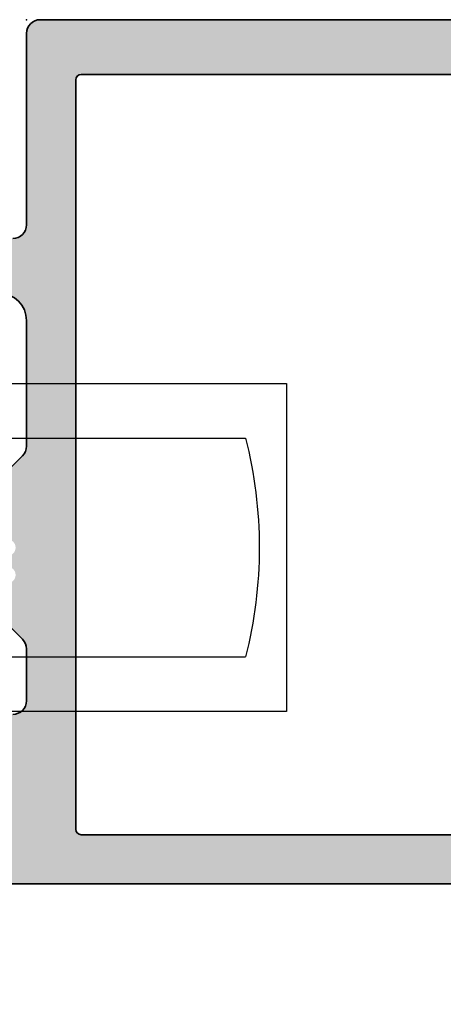
# Model space of a CAD drawing. Extents: x -5437 to -598, y -4609 to 3702.
# Drawn here: x -3037 to -3021, y -2601 to -2565 of the extents above; entities that cross this region are included whole.
import ezdxf

# ---------------------------------------------------------------- set-up
doc = ezdxf.new("R2010")
doc.units = 0
doc.header["$LTSCALE"] = 5
doc.header["$MEASUREMENT"] = 0
doc.layers.get('0').update_dxf_attribs({"linetype": 'CONTINUOUS'})
for name, color, linetype, lineweight in [('Al_Hatch', 7, 'CONTINUOUS', 18), ('Al_Insert_points', 6, 'CONTINUOUS', 25), ('Al_Profiles', 2, 'CONTINUOUS', 35), ('Al_Solid_Hatch', 50, 'CONTINUOUS', 35), ('Al_Thermal_break', 2, 'CONTINUOUS', 35)]:
    doc.layers.add(name, color=color, linetype=linetype, lineweight=lineweight)

# ---------------------------------------------------------------- blocks, each defined once
blk = doc.blocks.new('P-70876block', base_point=(328.4984230058003, 163.5090182538679))
at = {"layer": 'Al_Solid_Hatch'}
h = blk.add_hatch(color=256, dxfattribs=at)
edge = h.paths.add_edge_path(flags=16)
edge.add_line((325.1984230058004, 155.7090182538678), (326.2984230058004, 155.7090182538678))
edge.add_arc((326.2984230058004, 155.5090182538679), 0.1999999999999886, 1.63140612130519e-11, 90.00000000001631, ccw=False)
edge.add_line((326.4984230058004, 155.5090182538679), (326.4984230058003, 115.5090182538678))
edge.add_arc((326.2984230058004, 115.5090182538678), 0.1999999999999318, -90, 0, ccw=False)
edge.add_line((326.2984230058004, 115.3090182538679), (298.8984230058004, 115.3090182538679))
edge.add_arc((298.8984230058003, 115.5090182538679), 0.1999999999999886, 180.0000000000163, 270.00000000001626, ccw=False)
edge.add_line((298.6984230058004, 115.5090182538678), (298.6984230058004, 155.5090182538679))
edge.add_arc((298.8984230058003, 155.5090182538679), 0.1999999999999886, 89.99999999998369, 179.9999999999837, ccw=False)
edge.add_line((298.8984230058004, 155.7090182538678), (299.9984230058004, 155.7090182538678))
edge.add_arc((299.9984230058004, 155.9090182538678), 0.1999999999999886, 270.0000000000163, 360.0000000000163)
edge.add_line((300.1984230058004, 155.9090182538679), (300.1984230058004, 156.2090182538678))
edge.add_arc((300.6984230058004, 156.2090182538678), 0.5, 90, 180, ccw=False)
edge.add_line((300.6984230058004, 156.7090182538678), (324.4984230058003, 156.7090182538678))
edge.add_arc((324.4984230058003, 156.2090182538678), 0.5, 0, 90, ccw=False)
edge.add_line((324.9984230058003, 156.2090182538678), (324.9984230058003, 155.9090182538679))
edge.add_arc((325.1984230058004, 155.9090182538679), 0.2000000000000455, 180, 270)
edge = h.paths.add_edge_path()
edge.add_arc((297.3984230058004, 153.547804458452), 3.000000000000028, 180.0000000000054, 247.9756871629575)
edge.add_arc((295.8984230058004, 149.8397052149042), 1.000000000000004, -3.183231456205249e-12, 67.97568716295802, ccw=False)
edge.add_line((296.8984230058004, 149.8397052149041), (296.8984230058004, 112.9090182538679))
edge.add_arc((298.3984230058004, 112.9090182538679), 1.5, 180, 270)
edge.add_line((298.3984230058004, 111.4090182538679), (298.5984230058003, 111.4090182538679))
edge.add_arc((298.5984230058003, 111.2090182538678), 0.2000000000000455, 0, 90, ccw=False)
edge.add_line((298.7984230058004, 111.2090182538678), (298.7984230058004, 110.5928817800941))
edge.add_arc((298.9984230058003, 110.5928817800941), 0.1999999999999034, 180, 368.5292985675575)
edge.add_line((299.1962110359522, 110.6225448063827), (300.5584230058004, 111.4090182538679))
edge.add_line((300.5584230058004, 111.4090182538679), (301.0984230058003, 111.4090182538678))
edge.add_arc((301.0984230058004, 111.2090182538679), 0.1999999999999886, -1.63140612130519e-11, 90.00000000001631, ccw=False)
edge.add_line((301.2984230058004, 111.2090182538678), (301.2984230058004, 107.6072100467518))
edge.add_arc((301.0984230058003, 107.6072100467518), 0.2000000000000455, -112.49999999998869, 0, ccw=False)
edge.add_line((301.0218863193273, 107.4224341402495), (299.5403322466113, 108.0361139305576))
edge.add_arc((299.3555563401092, 108.1126506170307), 0.1999999999999373, 337.4999999999656, 517.5000000000019)
edge.add_line((299.170780433607, 108.1891873035037), (298.5348315754213, 107.0876915701108))
edge.add_line((298.5348315754213, 107.0876915701108), (298.1718668670561, 106.4590182538678))
edge.add_arc((298.4316744881914, 106.3090182538678), 0.2999999999999974, 149.9999999999922, 270.0000000000054)
edge.add_line((298.4316744881914, 106.0090182538677), (302.5984230058003, 106.0090182538678))
edge.add_arc((302.5984230058003, 106.5090182538678), 0.5, 270, 360)
edge.add_line((303.0984230058003, 106.5090182538678), (303.0984230058003, 108.8090182538679))
edge.add_arc((303.5984230058003, 108.8090182538679), 0.5, 90, 180, ccw=False)
edge.add_line((303.5984230058003, 109.3090182538679), (304.5984230058003, 109.3090182538679))
edge.add_arc((304.5984230058003, 109.8090182538679), 0.5, 270, 360)
edge.add_line((305.0984230058003, 109.8090182538679), (305.0984230058004, 110.1589144847629))
edge.add_arc((304.5984230058004, 110.1589144847629), 0.5, 0, 70.00000000001076)
edge.add_line((304.7694330774632, 110.6287607951559), (303.4274129341375, 111.1172161811122))
edge.add_arc((303.5984230058002, 111.5870624915051), 0.4999999999999027, 180, 250.0000000000063, ccw=False)
edge.add_line((303.0984230058003, 111.5870624915051), (303.0984230058003, 113.0090182538678))
edge.add_arc((303.5984230058003, 113.0090182538678), 0.5, 90, 180, ccw=False)
edge.add_line((303.5984230058003, 113.5090182538678), (305.4913162246138, 113.5090182538678))
edge.add_arc((305.4913162246139, 113.0090182538679), 0.4999999999998579, 45.000000000002274, 90.00000000000648, ccw=False)
edge.add_line((305.844869615207, 113.3625716444611), (306.2519763963936, 112.9554648632745))
edge.add_arc((306.6055297869868, 113.3090182538677), 0.4999999999998834, 225.0000000000046, 270.0000000000065)
edge.add_line((306.6055297869868, 112.8090182538679), (307.8984230058004, 112.8090182538679))
edge.add_arc((308.1984230058004, 112.8090182538679), 0.2999999999999545, 0, 180, ccw=False)
edge.add_line((308.4984230058003, 112.8090182538679), (308.8984230058004, 112.8090182538679))
edge.add_arc((309.1984230058004, 112.8090182538679), 0.2999999999999545, 0, 180, ccw=False)
edge.add_line((309.4984230058003, 112.8090182538679), (311.7913162246138, 112.8090182538679))
edge.add_arc((311.7913162246138, 113.3090182538677), 0.4999999999998579, 269.9999999999935, 314.9999999999977)
edge.add_line((312.144869615207, 112.9554648632745), (312.5519763963936, 113.3625716444611))
edge.add_arc((312.9055297869867, 113.0090182538679), 0.4999999999998834, 89.99999999999352, 134.9999999999954, ccw=False)
edge.add_line((312.9055297869868, 113.5090182538678), (317.4984230058003, 113.5090182538678))
edge.add_arc((317.4984230058003, 112.5090182538678), 1, 0, 90, ccw=False)
edge.add_line((318.4984230058003, 112.5090182538678), (318.4984230058003, 108.3090182538679))
edge.add_arc((317.9984230058003, 108.3090182538679), 0.5, -90, 0, ccw=False)
edge.add_line((317.9984230058003, 107.8090182538679), (317.048661061387, 107.8090182538679))
edge.add_arc((317.048661061387, 108.0090182538678), 0.1999999999999602, 184.9999999999894, 270.00000000000813, ccw=False)
edge.add_line((316.8494221217686, 107.9915871053183), (316.8440845241525, 108.0525961252416))
edge.add_arc((316.3459871751066, 108.0090182538678), 0.5000000000000333, 4.999999999999459, 90)
edge.add_line((316.3459871751066, 108.5090182538678), (315.5166847060143, 108.5090182538678))
edge.add_arc((315.5166847060143, 108.3090182538677), 0.2000000000000739, 89.99999999999186, 184.9999999999703)
edge.add_line((315.3174457663958, 108.2915871053183), (315.477212902578, 106.465440382494))
edge.add_arc((315.9753102516239, 106.5090182538678), 0.5000000000000333, 184.9999999999994, 270)
edge.add_line((315.9753102516239, 106.0090182538678), (319.0984230058004, 106.0090182538678))
edge.add_arc((319.0984230058004, 105.8090182538679), 0.1999999999999318, 0, 90, ccw=False)
edge.add_line((319.2984230058004, 105.8090182538679), (319.2984230058004, 104.0090182538678))
edge.add_arc((319.7984230058004, 104.0090182538678), 0.5, 180, 270)
edge.add_line((319.7984230058004, 103.5090182538678), (319.9984230058003, 103.5090182538678))
edge.add_arc((319.9984230058003, 104.0090182538678), 0.5, 270, 360)
edge.add_line((320.4984230058003, 104.0090182538678), (320.4984230058003, 113.0090182538678))
edge.add_arc((320.9984230058003, 113.0090182538678), 0.5, 90, 180, ccw=False)
edge.add_line((320.9984230058003, 113.5090182538678), (327.9984230058003, 113.5090182538678))
edge.add_arc((327.9984230058003, 114.0090182538678), 0.5, 270, 360)
edge.add_line((328.4984230058003, 114.0090182538678), (328.4984230058003, 163.0090182538677))
edge.add_arc((327.9984230058003, 163.0090182538677), 0.5, 0, 90)
edge.add_line((327.9984230058003, 163.5090182538677), (326.1567354009779, 163.5090182538677))
edge.add_arc((326.1567354009779, 161.5090182538677), 2.000000000000028, 89.99999999999919, 157.1146195238392)
edge.add_arc((324.4984230058003, 162.2090182538678), 0.2000000000000561, 157.1146195238466, 270.0000000000081)
edge.add_line((324.4984230058003, 162.0090182538677), (326.1984230058002, 162.0090182538677))
edge.add_arc((326.1984230058003, 161.5090182538677), 0.5, 0, 90, ccw=False)
edge.add_line((326.6984230058003, 161.5090182538677), (326.6984230058003, 159.0090182538677))
edge.add_arc((326.1984230058003, 159.0090182538677), 0.5, -90, 0, ccw=False)
edge.add_line((326.1984230058003, 158.5090182538677), (312.6984230058003, 158.5090182538678))
edge.add_arc((312.6984230058003, 159.0090182538678), 0.5, 180, 270, ccw=False)
edge.add_line((312.1984230058003, 159.0090182538678), (312.1984230058003, 161.5090182538677))
edge.add_arc((312.6984230058003, 161.5090182538677), 0.5, 90, 180, ccw=False)
edge.add_line((312.6984230058003, 162.0090182538677), (314.0984230058003, 162.0090182538677))
edge.add_arc((314.0984230058003, 162.2090182538677), 0.2000000000000171, 270, 385.9444797723802)
edge.add_arc((312.6596735488065, 161.5090182538677), 1.800000000000064, 25.94447977237183, 90.00000000000271)
edge.add_line((312.6596735488064, 163.3090182538677), (311.4984230058003, 163.3090182538677))
edge.add_arc((311.4984230058003, 162.3090182538677), 1, 90, 180)
edge.add_line((310.4984230058003, 162.3090182538677), (310.4984230058003, 159.0090182538679))
edge.add_arc((309.9984230058003, 159.0090182538679), 0.5, -90, 0, ccw=False)
edge.add_line((309.9984230058003, 158.5090182538679), (294.0316744881914, 158.5090182538678))
edge.add_arc((294.0316744881914, 158.2090182538679), 0.2999999999999261, 90, 210.0000000000086)
edge.add_line((293.7718668670561, 158.0590182538679), (294.1348315754212, 157.4303449376249))
edge.add_line((294.1348315754212, 157.4303449376249), (294.7707804336069, 156.328849204232))
edge.add_arc((294.9555563401091, 156.4053858907051), 0.1999999999999899, 202.5000000000282, 382.4999999999919)
edge.add_line((295.1403322466114, 156.4819225771781), (296.6218863193274, 157.0956023674861))
edge.add_arc((296.6984230058004, 156.9108264609839), 0.1999999999999943, 1.63140612130519e-11, 112.50000000001009, ccw=False)
edge.add_line((296.8984230058004, 156.9108264609839), (296.8984230058004, 153.3090182538679))
edge.add_arc((296.6984230058004, 153.3090182538679), 0.2000000000000455, -90, 0, ccw=False)
edge.add_line((296.6984230058004, 153.1090182538678), (296.1584230058004, 153.1090182538678))
edge.add_line((296.1584230058004, 153.1090182538678), (294.7962110359524, 153.895491701353))
edge.add_arc((294.5984230058004, 153.9251547276416), 0.2000000000000187, 351.4707014324474, 540)
edge.add_line((294.3984230058004, 153.9251547276416), (294.3984230058004, 153.5478044584518))
at = {"layer": 'Al_Profiles'}
blk.add_lwpolyline([(296.8984230058004, 149.8397052149041), (296.8984230058004, 112.9090182538679)], dxfattribs=at)
for points in [[(303.0984230058003, 113.0090182538678, -0.414213562373095), (303.5984230058003, 113.5090182538678), (303.5984230058003, 113.5090182538678), (305.4913162246138, 113.5090182538678), (305.4913162246138, 113.5090182538678, -0.1989123673796771), (305.844869615207, 113.3625716444611), (305.844869615207, 113.3625716444611), (306.2519763963936, 112.9554648632745)], [(312.144869615207, 112.9554648632745), (312.5519763963936, 113.3625716444611), (312.5519763963936, 113.3625716444611, -0.1989123673796667), (312.9055297869868, 113.5090182538678), (312.9055297869868, 113.5090182538678), (317.4984230058003, 113.5090182538678), (317.4984230058003, 113.5090182538678, -0.414213562373095), (318.4984230058003, 112.5090182538678)], [(320.4984230058003, 113.0090182538678, -0.414213562373095), (320.9984230058003, 113.5090182538678), (320.9984230058003, 113.5090182538678), (327.9984230058003, 113.5090182538678), (327.9984230058003, 113.5090182538678, 0.414213562373095), (328.4984230058003, 114.0090182538678), (328.4984230058003, 114.0090182538678), (328.4984230058003, 163.0090182538677, 0.414213562373095)], [(326.4984230058004, 155.5090182538679), (326.4984230058003, 115.5090182538678), (326.4984230058003, 115.5090182538678, -0.4142135623731054), (326.2984230058004, 115.3090182538679), (326.2984230058004, 115.3090182538679), (298.8984230058004, 115.3090182538679), (298.8984230058004, 115.3090182538679, -0.414213562373095), (298.6984230058004, 115.5090182538678), (298.6984230058004, 115.5090182538678), (298.6984230058004, 155.5090182538679)]]:
    blk.add_lwpolyline(points, format="xyb", dxfattribs=at)
blk = doc.blocks.new('5000450-_')
at = {"layer": 'Al_Hatch'}
h = blk.add_hatch(dxfattribs=at)
h.set_pattern_fill('ANSI31', color=256, scale=0.25, angle=135, style=0)
h.set_pattern_definition([(180, (0, 0), (-1.408107571515549e-16, -0.79375), [])])
edge = h.paths.add_edge_path()
edge.add_arc((5.638859217955278, 22.43630372714533), 1.499998739249994, 272.69679416985593, 329.9999058465858, ccw=False)
edge.add_arc((5.695319641111714, 21.237630559273), 0.2999965964354605, 247.4998109371611, 272.6968611308427, ccw=False)
edge.add_line((5.580514999324227, 20.96047022283053), (4.419418999324184, 21.44141022283067))
edge.add_line((4.419418999324184, 21.44141022283067), (3.538854999324134, 21.44141022283045))
edge.add_arc((3.538854849909119, 21.24141037224564), 0.1999998505848584, 89.99995719571912, 180.0000428042809)
edge.add_line((3.338854999324316, 21.24141022283063), (3.338854999324316, 20.42083422283055))
edge.add_arc((3.638855178630497, 20.42083415453357), 0.3000001793061891, 179.999986956244, 299.9999406859549)
edge.add_arc((4.088855503459276, 19.64141022283078), 0.6000009082805229, -120.00000551271643, 120.0000055127413, ccw=False)
edge.add_arc((3.638855178630685, 18.86198629112767), 0.300000179306377, 60.00005931405718, 180.0000130437621)
edge.add_line((3.338854999324316, 18.86198622283066), (3.338854999324316, 17.84141022283076))
edge.add_arc((3.538854849909204, 17.84141007341561), 0.1999998505849437, 179.9999571956784, 270.0000428042565)
edge.add_line((3.538854999324134, 17.64141022283072), (4.088854999324316, 17.64141022283072))
edge.add_line((4.088854999324316, 17.64141022283072), (5.564963654476618, 18.49364390165285))
edge.add_arc((5.814964083368926, 18.06063144738162), 0.5000000000003334, 89.99955175248141, 120.0000567505675, ccw=False)
edge.add_line((5.814967995066458, 18.56063144736665), (6.275766313067256, 18.56062784235907))
edge.add_arc((6.423116642594786, 21.15584569633362), 2.599397589673453, 266.7503701464619, 313.2491816060097)
edge.add_line((8.204152612313113, 19.26249451291052), (9.853871808878797, 20.64677328229483))
edge.add_arc((11.8013011232492, 18.30032465382783), 3.049311742099174, 93.38009287465837, 129.6908940899282, ccw=False)
edge.add_arc((20.83885508730499, -150.4599966982342), 172.0514069210646, 90.73478951592699, 93.07098696446758, ccw=False)
edge.add_arc((18.63885499932433, 21.07730308292004), 0.4999999999999405, 3.979039320256561e-13, 90.73478951589198, ccw=False)
edge.add_line((19.13885499932427, 21.07730308292004), (19.13885505522022, 2.191410222831809))
edge.add_arc((19.7388546069751, 2.19140977458655), 0.5999995517550443, 179.9999571956988, 270.0000428042578)
edge.add_arc((19.73885550346522, 2.19140977458672), 0.5999995517552148, 269.9999571956934, 360.0000428042849)
edge.add_line((20.33885505522027, 2.191410222831809), (20.33885499932432, 21.09141022283054))
edge.add_arc((20.83885499932386, 21.09141022283099), 0.4999999999995453, 90.00000002944228, 180.0000000000521, ccw=False)
edge.add_arc((20.827523911695, -150.882709743636), 172.4741203386776, 86.9327773078773, 89.99623582087042, ccw=False)
edge.add_arc((29.89452495868161, 18.34623163360299), 3.00245589826788, 50.015648100123315, 86.91336499955668, ccw=False)
edge.add_line((31.82383817774836, 20.64677329238204), (33.47355738633529, 19.26249451291052))
edge.add_arc((35.40057944619889, 21.55694410917662), 2.996316566887845, 229.9743617147639, 270.0256382852383)
edge.add_line((35.40192021539507, 18.56062784226744), (35.86274200359423, 18.5606314473596))
edge.add_arc((35.86274591529153, 18.06063144737456), 0.5000000000003374, 59.99994324943282, 90.00044824749273, ccw=False)
edge.add_line((36.11274634418384, 18.4936439016458), (37.58885499932432, 17.64141022283072))
edge.add_line((37.58885499932432, 17.64141022283072), (38.13885499932427, 17.64141022283049))
edge.add_arc((38.13885514873912, 17.84141007341569), 0.1999998505852564, 269.999957195768, 360.0000428042972)
edge.add_line((38.33885499932432, 17.84141022283076), (38.33885499932409, 18.86198622283066))
edge.add_arc((38.03885482001773, 18.86198629112767), 0.3000001793063738, 359.9999869562379, 479.9999406859433)
edge.add_arc((37.5888544951889, 19.64141022283065), 0.6000009082805229, 59.99999448728357, 300.00000551274127, ccw=False)
edge.add_arc((38.03885482001772, 20.4208341545339), 0.3000001793066085, 240.0000593140335, 360.0000130437357)
edge.add_line((38.33885499932432, 20.42083422283078), (38.33885499932432, 21.24141022283063))
edge.add_arc((38.13885514873929, 21.24141037224564), 0.1999998505850858, 359.9999571957192, 450.0000428042808)
edge.add_line((38.13885499932427, 21.44141022283067), (37.25829099932422, 21.44141022283067))
edge.add_line((37.25829099932422, 21.44141022283067), (36.09719499932418, 20.96047022283053))
edge.add_arc((35.98239035753657, 21.23763055927353), 0.2999965964359958, 267.3031388691418, 292.5001890628215, ccw=False)
edge.add_arc((36.03885078069339, 22.43630372714534), 1.499998739250024, 210.0000941534138, 267.3032058301256, ccw=False)
edge.add_line((34.73981499932426, 21.68630222283061), (34.27498890874255, 22.49140844509772))
edge.add_arc((33.40896247858595, 21.99141022283058), 1.000000000000043, 29.99988238620885, 89.99999999999878)
edge.add_line((33.40896247858597, 22.99141022283063), (8.268747520061982, 22.99141022283063))
edge.add_arc((8.268747520061957, 21.9914102228305), 1.000000000000128, 89.99999999999858, 150.0001176138034)
edge.add_line((7.402721089905175, 22.49140844509749), (6.937894999324375, 21.68630222283061))
at = {"layer": 'Al_Insert_points'}
for p in [(3.33885550345973, 19.64141022282913), (38.33885449519254, 19.64141022282901)]:
    blk.add_point(p, dxfattribs=at)
at = {"layer": 'Al_Thermal_break'}
blk.add_lwpolyline([(6.937894999324375, 21.68630222283061, -0.2553760000000451), (5.709434999324334, 20.93796622283073, -0.1103879999999736), (5.580514999324227, 20.96047022283053), (4.419418999324184, 21.44141022283067), (3.538854999324134, 21.44141022283045, 0.4142139999999379), (3.338854999324316, 21.24141022283063), (3.338854999324316, 20.42083422283055, 0.5773500000000247), (3.788854999323907, 20.16102622283076, -1.732050999999429), (3.788854999324134, 19.12179422283068, 0.5773499999999931), (3.338854999324316, 18.86198622283066), (3.338854999324316, 17.84141022283076, 0.4142140000000211), (3.538854999324134, 17.64141022283072), (4.088854999324316, 17.64141022283072), (5.564963654476618, 18.49364390165285, -0.1316547392492529), (5.814967995066458, 18.56063144736665), (6.275766313067256, 18.56062784235907, 0.2057198731865205), (8.204152612313113, 19.26249451291052), (9.853871808878797, 20.64677328229483, -0.1597748852406264), (11.62151511572926, 21.34433173200684, -0.01019393744704342), (18.63244292691012, 21.57726196655678, -0.4179747782497513), (19.13885499932427, 21.07730308292004), (19.13885505522022, 2.191410222831809, 0.414213999999924), (19.7388550552199, 1.591410222831673, 0.4142140000000906), (20.33885505522027, 2.191410222831809), (20.33885499932432, 21.09141022283054, -0.414213562222854), (20.83885499906693, 21.59141022283054, -0.01336765554303905), (30.05619486753823, 21.34433174227413, -0.1624022435570057), (31.82383817774836, 20.64677329238204), (33.47355738633529, 19.26249451291052, 0.176557682288933), (35.40192021539507, 18.56062784226744), (35.86274200359423, 18.5606314473596, -0.1316547392491363), (36.11274634418384, 18.4936439016458), (37.58885499932432, 17.64141022283072), (38.13885499932427, 17.64141022283049, 0.4142139999997712), (38.33885499932432, 17.84141022283076), (38.33885499932409, 18.86198622283066, 0.5773499999999931), (37.88885499932427, 19.12179422283068, -1.732050999999431), (37.88885499932405, 20.16102622283076, 0.5773499999999748), (38.33885499932432, 20.42083422283078), (38.33885499932432, 21.24141022283063, 0.4142139999999377), (38.13885499932427, 21.44141022283067), (37.25829099932422, 21.44141022283067), (36.09719499932418, 20.96047022283053, -0.1103879999999655), (35.96827499932385, 20.93796622283073, -0.2553759999999606), (34.73981499932426, 21.68630222283061), (34.27498890874255, 22.49140844509772, 0.2679497424633346), (33.40896247858597, 22.99141022283063), (8.268747520061982, 22.99141022283063, 0.2679497424634046), (7.402721089905175, 22.49140844509749)], format="xyb", close=True, dxfattribs=at)
at = {"layer": 'Al_Thermal_break', "color": 5}
blk.add_lwpolyline([(18.83885500115917, 20.45730308203211), (18.83885505521999, 2.191409775178368, 1), (20.63885505522027, 2.191409774586436), (20.63885500119969, 20.45730308084869)], format="xyb", dxfattribs=at)
blk = doc.blocks.new('5000659-_')
at = {"layer": 'Al_Hatch'}
h = blk.add_hatch(dxfattribs=at)
h.set_pattern_fill('ANSI31', color=256, scale=0.25, angle=135, style=0)
h.set_pattern_definition([(180, (0, 0), (-1.665334536937735e-16, -0.79375), [])])
edge = h.paths.add_edge_path()
edge.add_arc((-1488.203852440982, 1210.563658847367), 0.599999551755158, 179.9999571957096, 270.000042804247)
edge.add_arc((-1488.203851544492, 1210.563658847368), 0.599999551755499, 269.9999571957205, 360.0000428042578)
edge.add_line((-1487.603851992737, 1210.563659295612), (-1487.603852048107, 1242.163659294735))
edge.add_arc((-1487.103852048107, 1242.163659295611), 0.4999999999998863, 89.99999999998698, 180.0000001004033, ccw=False)
edge.add_line((-1487.103852048107, 1242.663659295611), (-1477.6501798227, 1242.663659295611))
edge.add_arc((-1477.6501798227, 1239.663659295611), 3.000000000000014, 49.99999999999949, 90.0000000000025, ccw=False)
edge.add_line((-1475.72181699364, 1241.961792624968), (-1474.140305360766, 1240.634746797121))
edge.add_arc((-1472.211942531706, 1242.932880126478), 3.000000000000164, 229.9999999999974, 270.0000522140018)
edge.add_line((-1472.211939797788, 1239.932880126479), (-1471.779965044363, 1239.93288052014))
edge.add_arc((-1471.779961132665, 1239.432880520155), 0.5000000000002804, 59.999943249430885, 90.00044824749432, ccw=False)
edge.add_line((-1471.529960703773, 1239.865892974426), (-1470.053852048633, 1239.013659295611))
edge.add_line((-1470.053852048633, 1239.013659295611), (-1469.503852048633, 1239.013659295611))
edge.add_arc((-1469.503851899218, 1239.213659146196), 0.1999998505852421, 269.9999571957639, 360.0000428043012)
edge.add_line((-1469.303852048633, 1239.213659295611), (-1469.303852048633, 1240.151974131365))
edge.add_arc((-1469.653852048595, 1240.151974131341), 0.3499999999624563, 3.913499877277941e-09, 114.9010704686635)
edge.add_arc((-1470.053852552768, 1241.01365929557), 0.6000009082431885, 65.09892953691963, 294.9010704664079, ccw=False)
edge.add_arc((-1469.653852048632, 1241.875344459858), 0.3499999999999561, 245.0989295352493, 360)
edge.add_line((-1469.303852048633, 1241.875344459858), (-1469.303852048633, 1242.613659295611))
edge.add_arc((-1469.503851899217, 1242.613659445026), 0.1999998505849011, 359.9999571956662, 450.0000428043338)
edge.add_line((-1469.503852048633, 1242.813659295611), (-1470.383852048632, 1242.813659295611))
edge.add_line((-1470.383852048632, 1242.813659295611), (-1471.382793669086, 1242.399885599947))
edge.add_arc((-1471.816283998442, 1243.446427554148), 1.132768258537159, 209.9998823862509, 292.49992795773426, ccw=False)
edge.add_line((-1472.797291249577, 1242.880045438638), (-1473.365177256165, 1243.863657517879))
edge.add_arc((-1474.231203686321, 1243.363659295611), 0.9999999999999729, 29.99988238623654, 90.00000000000306)
edge.add_line((-1474.231203686321, 1244.363659295611), (-1499.376500410944, 1244.363659295611))
edge.add_arc((-1499.376500410944, 1243.363659295611), 1.000000000000007, 90.0000000000056, 150.0001176137773)
edge.add_line((-1500.2425268411, 1243.863657517878), (-1500.810412847688, 1242.880045438638))
edge.add_arc((-1501.791420098823, 1243.446427554148), 1.132768258537143, 247.5000720422649, 330.00011761374986, ccw=False)
edge.add_line((-1502.224910428179, 1242.399885599947), (-1503.223852048633, 1242.813659295611))
edge.add_line((-1503.223852048633, 1242.813659295611), (-1504.103852048632, 1242.813659295611))
edge.add_arc((-1504.103852198048, 1242.613659445026), 0.1999998505848868, 89.99995719566263, 180.0000428043379)
edge.add_line((-1504.303852048633, 1242.613659295611), (-1504.303852048633, 1241.875344459858))
edge.add_arc((-1503.953852048633, 1241.875344459858), 0.3499999999999537, 180, 294.9010704647504)
edge.add_arc((-1503.553851544497, 1241.01365929557), 0.6000009082432168, -114.90107046641339, 114.901070463086, ccw=False)
edge.add_arc((-1503.95385204867, 1240.151974131341), 0.349999999962453, 65.09892953133597, 179.9999999960871)
edge.add_line((-1504.303852048633, 1240.151974131365), (-1504.303852048633, 1239.213659295611))
edge.add_arc((-1504.103852198047, 1239.213659146196), 0.1999998505852525, 179.9999571957018, 270.0000428042331)
edge.add_line((-1504.103852048632, 1239.013659295611), (-1503.553852048633, 1239.013659295611))
edge.add_line((-1503.553852048633, 1239.013659295611), (-1502.077743393492, 1239.865892974426))
edge.add_arc((-1501.8277429646, 1239.432880520155), 0.5000000000004333, 89.99955175251063, 120.00005675056451, ccw=False)
edge.add_line((-1501.827739052902, 1239.93288052014), (-1501.395764299477, 1239.932880126479))
edge.add_arc((-1501.395761565559, 1242.932880126477), 2.999999999999384, 269.9999477859963, 310.0000000000014)
edge.add_line((-1499.467398736499, 1240.63474679712), (-1497.885887103625, 1241.961792624968))
edge.add_arc((-1495.957524274565, 1239.663659295611), 3.000000000000014, 89.99999999999739, 130.0000000000005, ccw=False)
edge.add_line((-1495.957524274565, 1242.663659295611), (-1489.303852048131, 1242.663659295611))
edge.add_arc((-1489.303852048131, 1242.163659295611), 0.4999999999997726, 1.0041628684120951e-07, 90, ccw=False)
edge.add_line((-1488.803852048132, 1242.163659296488), (-1488.803851992737, 1210.563659295612))
at = {"layer": 'Al_Insert_points'}
for p in [(-1504.303852048633, 1241.013659295611), (-1469.303852048633, 1241.013659295611)]:
    blk.add_point(p, dxfattribs=at)
at = {"layer": 'Al_Thermal_break'}
blk.add_lwpolyline([(-1488.803851992737, 1210.563659295612, 0.4142139999998131), (-1488.203851992737, 1209.963659295612, 0.4142139999998131), (-1487.603851992737, 1210.563659295612), (-1487.603852048107, 1242.163659294735, -0.4142135628864185), (-1487.103852048107, 1242.663659295611), (-1477.6501798227, 1242.663659295611, -0.1763269807084785), (-1475.72181699364, 1241.961792624968), (-1474.140305360766, 1240.634746797121, 0.1763272156184499), (-1472.211939797788, 1239.932880126479), (-1471.779965044363, 1239.93288052014, -0.1316547392491518), (-1471.529960703773, 1239.865892974426), (-1470.053852048633, 1239.013659295611), (-1469.503852048633, 1239.013659295611, 0.4142139999998128), (-1469.303852048633, 1239.213659295611), (-1469.303852048633, 1240.151974131365, 0.5480573354261413), (-1469.801220514503, 1240.469436783049, -1.566699147619231), (-1469.801220514534, 1241.557881808105, 0.5480573354261413), (-1469.303852048633, 1241.875344459858), (-1469.303852048633, 1242.613659295611, 0.4142140000004788), (-1469.503852048633, 1242.813659295611), (-1470.383852048632, 1242.813659295611), (-1471.382793669086, 1242.399885599947, -0.3763735759236795), (-1472.797291249577, 1242.880045438638), (-1473.365177256165, 1243.863657517879, 0.2679497424632255), (-1474.231203686321, 1244.363659295611), (-1499.376500410944, 1244.363659295611, 0.2679497424632495), (-1500.2425268411, 1243.863657517878), (-1500.810412847688, 1242.880045438638, -0.376373575923687), (-1502.224910428179, 1242.399885599947), (-1503.223852048633, 1242.813659295611), (-1504.103852048632, 1242.813659295611, 0.4142140000005153), (-1504.303852048633, 1242.613659295611), (-1504.303852048633, 1241.875344459858, 0.5480573354261448), (-1503.806483582731, 1241.557881808105, -1.566699147619395), (-1503.806483582762, 1240.469436783049, 0.5480573354261448), (-1504.303852048633, 1240.151974131365), (-1504.303852048633, 1239.213659295611, 0.4142139999997828), (-1504.103852048632, 1239.013659295611), (-1503.553852048633, 1239.013659295611), (-1502.077743393492, 1239.865892974426, -0.1316547392491096), (-1501.827739052902, 1239.93288052014), (-1501.395764299477, 1239.932880126479, 0.1763272156184528), (-1499.467398736499, 1240.63474679712), (-1497.885887103625, 1241.961792624968, -0.1763269807084785), (-1495.957524274565, 1242.663659295611), (-1489.303852048131, 1242.663659295611, -0.4142135618597715), (-1488.803852048132, 1242.163659296488)], format="xyb", close=True, dxfattribs=at)
at = {"layer": 'Al_Thermal_break', "color": 5}
blk.add_lwpolyline([(-1489.103852046798, 1241.829552154813), (-1489.103851992737, 1210.563658847959, 1), (-1487.303851992737, 1210.563658847367), (-1487.303852046757, 1241.829552153629)], format="xyb", dxfattribs=at)
blk = doc.blocks.new('3001975-_')
blk.add_blockref('P-70876block', (353.2899983809136, 234.1900000759468))
at = {"xscale": -1}
blk.add_blockref('5000659-_', (-1182.613853667719, -1015.222755116106), dxfattribs=at)
at = {"xscale": -1, "rotation": 180}
blk.add_blockref('5000450-_', (287.7511433815893, 199.7314102987778), dxfattribs=at)
blk = doc.blocks.new('P-70878block', base_point=(250.4171956002139, 212.4699239260895))
at = {"layer": 'Al_Insert_points'}
blk.add_point((277.6171956002138, 233.2687945664404), dxfattribs=at)
blk = doc.blocks.new('3001977-_')
at = {"xscale": -1, "rotation": 180}
blk.add_blockref('P-70878block', (519.6399978494208, 352.9988693302147), dxfattribs=at)

msp = doc.modelspace()

# ---------------------------------------------------------------- linework, layer by layer
at = {"color": 7, "linetype": 'Continuous', "extrusion": (0, 0, -1)}
for p, q in [((-3044, -2577.941202999999), (-3027, -2577.941202999999)), ((-3027, -2577.941202999999), (-3027, -2589.941202999999)), ((-3053, -2579.941202999999), (-3028.5, -2579.941202999999)), ((-3053, -2587.941202999999), (-3028.5, -2587.941202999999)), ((-3027, -2589.941202999999), (-3044, -2589.941202999999))]:
    msp.add_line(p, q, dxfattribs=at)
msp.add_arc((3044.25, -2583.941202999999), 16.25, 165.7499670000089, 194.2500329999911, dxfattribs=at)

# ---------------------------------------------------------------- block references
at = {"linetype": 'ByBlock', "rotation": 90}
msp.add_blockref('3001977-_', (-2704.300001310136, -3111.48120184942), dxfattribs=at)
at = {"linetype": 'ByBlock', "extrusion": (0, 0, -1), "rotation": 90}
msp.add_blockref('3001975-_', (3220.690000075947, -2917.931202380913), dxfattribs=at)

doc.saveas('drawing.dxf')
